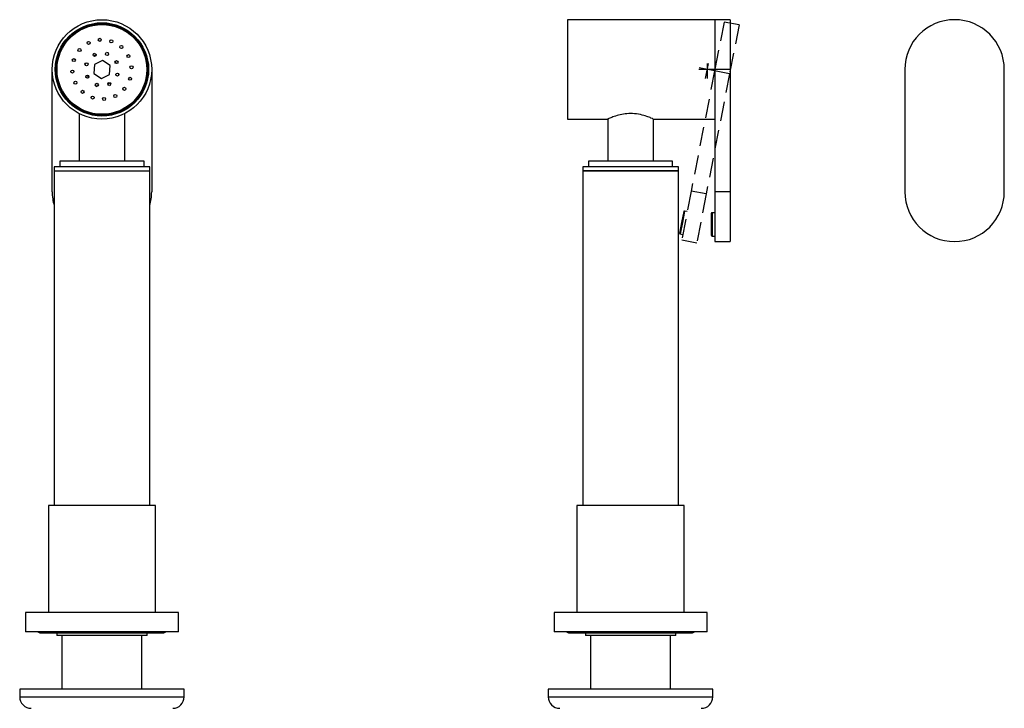
# Model space of a CAD drawing. Units: millimetres. Extents: x -419 to 210, y -119 to 641.
# Drawn here: x -407 to -150, y 80 to 260 of the extents above; entities that cross this region are included whole.
import ezdxf

# ---------------------------------------------------------------- set-up
doc = ezdxf.new("R2010")
doc.units = ezdxf.units.MM
doc.linetypes.add('HIDDEN', pattern=[0.375, 0.25, -0.125])
for name, color, linetype in [('A1', 7, 'Continuous'), ('A3', 3, 'HIDDEN'), ('DIM', 6, 'Continuous')]:
    doc.layers.add(name, color=color, linetype=linetype)

msp = doc.modelspace()

# ---------------------------------------------------------------- linework, layer by layer
at = {"color": 7, "linetype": 'Continuous', "lineweight": 25}
for p, q in [((-175.61, 246.87), (-175.61, 214.87)), ((-149.61, 214.87), (-149.61, 246.87))]:
    msp.add_line(p, q, dxfattribs=at)
for centre, start, end in [((-162.61, 246.87), 0, 180), ((-385.48, 214.87), 180, 195.9424), ((-385.48, 214.87), 344.0576, 0), ((-162.61, 214.87), 180, 0)]:
    msp.add_arc(centre, 13, start, end, dxfattribs=at)
at = {"layer": 'A1', "linetype": 'Continuous', "lineweight": 25}
for p, q in [((-225.31, 259.87), (-263.81, 259.87)), ((-263.81, 259.87), (-263.81, 233.87)), ((-221.31, 259.87), (-225.31, 259.87)), ((-225.31, 259.87), (-225.31, 246.87)), ((-221.31, 259.87), (-221.31, 246.87)), ((-387.42, 251.07), (-387.68, 250.94)), ((-383.89, 251.21), (-384.16, 251.3)), ((-389.82, 248.46), (-389.91, 248.19)), ((-387.46, 248.17), (-387.59, 245.81)), ((-385.34, 249.23), (-387.46, 248.17)), ((-383.36, 247.93), (-385.34, 249.23)), ((-383.5, 245.57), (-383.36, 247.93)), ((-227.01, 248.41), (-227.77, 244.51)), ((-227.31, 248.44), (-227.31, 244.47)), ((-398.48, 214.87), (-398.48, 246.87)), ((-387.59, 245.81), (-385.62, 244.51)), ((-385.62, 244.51), (-383.5, 245.57)), ((-381.14, 245.28), (-381.05, 245.55)), ((-372.48, 246.87), (-372.48, 214.87)), ((-221.31, 246.87), (-225.31, 246.87)), ((-225.31, 246.87), (-225.31, 214.87)), ((-221.31, 246.87), (-221.31, 214.87)), ((-387.07, 242.53), (-386.8, 242.44)), ((-383.54, 242.67), (-383.28, 242.8)), ((-391.44, 235.32), (-391.44, 222.87)), ((-379.52, 222.87), (-379.52, 235.32)), ((-263.81, 233.87), (-253.27, 233.87)), ((-253.27, 233.87), (-253.27, 222.87)), ((-241.35, 233.87), (-225.31, 233.87)), ((-241.35, 222.87), (-241.35, 233.87)), ((-397.98, 221.37), (-397.98, 220.37)), ((-372.98, 221.37), (-397.98, 221.37)), ((-396.48, 222.87), (-396.48, 221.37)), ((-374.48, 222.87), (-396.48, 222.87)), ((-374.48, 221.37), (-374.48, 222.87)), ((-372.98, 220.37), (-372.98, 221.37)), ((-259.81, 221.37), (-259.81, 220.37)), ((-242.24, 221.37), (-259.81, 221.37)), ((-258.31, 222.87), (-258.31, 221.37)), ((-242.85, 222.87), (-258.31, 222.87)), ((-236.31, 222.87), (-242.85, 222.87)), ((-234.81, 221.37), (-242.24, 221.37)), ((-236.31, 221.37), (-236.31, 222.87)), ((-234.81, 220.37), (-234.81, 221.37)), ((-397.98, 220.37), (-397.98, 132.87)), ((-397.98, 220.37), (-372.98, 220.37)), ((-259.81, 220.37), (-259.81, 132.87)), ((-259.81, 220.37), (-234.81, 220.37)), ((-242.24, 220.37), (-259.81, 220.37)), ((-234.81, 220.37), (-242.24, 220.37)), ((-234.81, 132.87), (-234.81, 220.37)), ((-221.31, 214.87), (-225.31, 214.87)), ((-225.31, 214.87), (-225.31, 201.87)), ((-221.31, 214.87), (-221.31, 201.87)), ((-226.21, 209.22), (-226.21, 206.37)), ((-225.31, 209.42), (-226.01, 209.42)), ((-226.01, 209.42), (-226.01, 206.37)), ((-226.21, 206.37), (-226.21, 203.52)), ((-226.01, 206.37), (-226.01, 203.32)), ((-226.01, 203.32), (-225.31, 203.32)), ((-225.31, 201.87), (-221.31, 201.87)), ((-399.48, 132.87), (-399.48, 104.87)), ((-371.48, 132.87), (-399.48, 132.87)), ((-371.48, 104.87), (-371.48, 132.87)), ((-261.31, 132.87), (-261.31, 104.87)), ((-233.31, 132.87), (-261.31, 132.87)), ((-233.31, 104.87), (-233.31, 132.87)), ((-405.48, 104.87), (-405.48, 99.87)), ((-365.48, 104.87), (-405.48, 104.87)), ((-365.48, 99.87), (-365.48, 104.87)), ((-267.31, 104.87), (-267.31, 99.87)), ((-227.31, 104.87), (-267.31, 104.87)), ((-227.31, 99.87), (-227.31, 104.87)), ((-365.48, 99.87), (-405.48, 99.87)), ((-401.48, 99.57), (-369.48, 99.57)), ((-397.28, 99.57), (-397.28, 98.87)), ((-373.68, 98.87), (-397.28, 98.87)), ((-395.93, 98.87), (-395.93, 84.87)), ((-375.03, 84.87), (-375.03, 98.87)), ((-373.68, 98.87), (-373.68, 99.57)), ((-227.31, 99.87), (-267.31, 99.87)), ((-263.31, 99.57), (-231.31, 99.57)), ((-259.11, 99.57), (-259.11, 98.87)), ((-235.51, 98.87), (-259.11, 98.87)), ((-257.76, 98.87), (-257.76, 84.87)), ((-236.86, 84.87), (-236.86, 98.87)), ((-235.51, 98.87), (-235.51, 99.57)), ((-406.98, 84.87), (-406.98, 82.87)), ((-402.33, 84.87), (-406.98, 84.87)), ((-406.98, 82.87), (-402.33, 82.87)), ((-363.98, 84.87), (-402.33, 84.87)), ((-402.33, 82.87), (-363.98, 82.87)), ((-363.98, 82.87), (-363.98, 84.87)), ((-268.81, 84.87), (-268.81, 82.87)), ((-225.81, 84.87), (-268.81, 84.87)), ((-268.81, 82.87), (-225.81, 82.87)), ((-225.81, 82.87), (-225.81, 84.87))]:
    msp.add_line(p, q, dxfattribs=at)
at = {"layer": 'A1', "lineweight": 25, "ltscale": 20}
msp.add_line((-372.98, 132.87), (-372.98, 220.37), dxfattribs=at)
at = {"layer": 'A1', "linetype": 'Continuous', "lineweight": 25, "flags": 128}
for points in [[(-381.28, 248.81), (-381.29, 248.83), (-381.41, 249.07)], [(-389.68, 244.93), (-389.67, 244.91), (-389.55, 244.67)], [(-398.48, 214.87), (-398.48, 214.87)], [(-372.48, 214.87), (-372.48, 214.87)], [(-398.33, 212.93), (-398.33, 212.93), (-398.33, 212.93)], [(-397.98, 211.3), (-397.98, 211.3)], [(-372.98, 211.3), (-372.98, 211.3)], [(-372.62, 212.93), (-372.62, 212.93), (-372.62, 212.93)]]:
    msp.add_lwpolyline(points, dxfattribs=at)
at = {"layer": 'A1', "linetype": 'Continuous', "lineweight": 25}
for centre, radius in [((-385.48, 246.87), 13), ((-385.48, 246.87), 12.2), ((-385.48, 246.87), 12), ((-385.48, 246.87), 11.73), ((-386.04, 254.6), 0.4), ((-391.34, 251.94), 0.4), ((-388.95, 253.8), 0.4), ((-383.04, 254.23), 0.4), ((-380.41, 252.73), 0.4), ((-392.83, 249.31), 0.4), ((-387.39, 250.67), 0.4), ((-384.14, 250.9), 0.4), ((-378.55, 250.35), 0.4), ((-389.51, 248.21), 0.4), ((-381.68, 248.78), 0.4), ((-377.75, 247.43), 0.4), ((-393.21, 246.31), 0.4), ((-389.28, 244.96), 0.4), ((-381.45, 245.53), 0.4), ((-378.12, 244.43), 0.4), ((-392.41, 243.39), 0.4), ((-386.82, 242.84), 0.4), ((-383.57, 243.07), 0.4), ((-379.62, 241.8), 0.4), ((-390.55, 241.01), 0.4), ((-387.92, 239.51), 0.4), ((-384.92, 239.14), 0.4), ((-382, 239.94), 0.4)]:
    msp.add_circle(centre, radius, dxfattribs=at)
for centre, radius, start, end in [((-385.48, 246.87), 4.1, 111.5319, 121.7628), ((-385.48, 246.87), 4.11, 21.5319, 31.7628), ((-385.48, 246.87), 4.11, 201.5319, 211.7628), ((-385.48, 246.87), 4.11, 291.5319, 301.7628), ((-226.01, 209.22), 0.2, 90.0065, 180.0005), ((-226.01, 203.52), 0.2, 179.9995, 269.9935), ((-401.48, 100.57), 1, 224.427, 270), ((-369.48, 100.57), 1, 270, 315.573), ((-263.31, 100.57), 1, 224.427, 270), ((-231.31, 100.57), 1, 270, 315.573), ((-403.98, 82.87), 3, 180, 270), ((-366.98, 82.87), 3, 270, 0), ((-265.81, 82.87), 3, 180, 270), ((-228.81, 82.87), 3, 270, 0)]:
    msp.add_arc(centre, radius, start, end, dxfattribs=at)
for points, knots in [([(-247.31, 235.34), (-247.95, 235.31), (-249.21, 235.24), (-250.92, 234.81), (-252.3, 234.32), (-253.19, 233.93), (-253.24, 233.9), (-253.26, 233.89)], [0, 0, 0, 0, 0.1988151, 0.3970771, 0.6091802, 0.8328172, 1, 1, 1, 1]), ([(-241.39, 233.91), (-241.38, 233.9), (-241.34, 233.88), (-241.93, 234.15), (-243.04, 234.59), (-244.69, 235.09), (-246.24, 235.32), (-247.13, 235.33), (-247.31, 235.34)], [0, 0, 0, 0, 0.107118, 0.299944, 0.501661, 0.720613, 0.941477, 1, 1, 1, 1])]:
    msp.add_open_spline(points, degree=3, knots=knots, dxfattribs=at)
at = {"layer": 'A3', "lineweight": 25, "ltscale": 20}
for p, q in [((-222.87, 259.25), (-225.35, 246.49)), ((-218.94, 258.49), (-222.87, 259.25)), ((-218.94, 258.49), (-221.42, 245.72)), ((-225.35, 246.49), (-231.46, 215.08)), ((-221.42, 245.72), (-227.53, 214.31)), ((-221.42, 245.72), (-225.35, 246.49)), ((-231.46, 215.08), (-233.94, 202.31)), ((-227.53, 214.31), (-231.46, 215.08)), ((-227.53, 214.31), (-230.01, 201.55)), ((-233.42, 209.7), (-233.96, 206.9)), ((-233.18, 209.86), (-233.76, 206.87)), ((-232.5, 209.73), (-233.18, 209.86)), ((-233.96, 206.9), (-234.5, 204.11)), ((-233.76, 206.87), (-234.35, 203.87)), ((-234.35, 203.87), (-233.66, 203.74)), ((-233.94, 202.31), (-230.01, 201.55))]:
    msp.add_line(p, q, dxfattribs=at)
for centre, start, end in [((-233.22, 209.66), 79.0065, 169.0005), ((-234.31, 204.07), 168.9995, 258.9935)]:
    msp.add_arc(centre, 0.2, start, end, dxfattribs=at)
at = {"layer": 'DIM'}
for p, q in [((-225.35, 246.49), (-229.4, 247.27)), ((-225.31, 246.87), (-229.43, 246.87))]:
    msp.add_line(p, q, dxfattribs=at)

doc.saveas('drawing.dxf')
